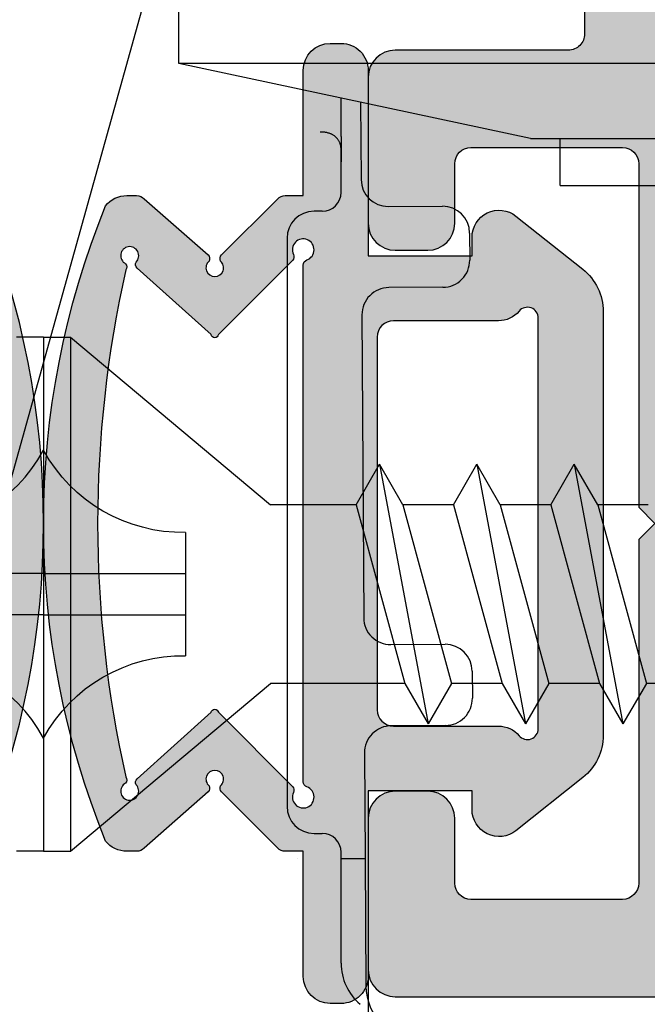
# Model space of a CAD drawing. Units: millimetres. Extents: x -3805 to 9591, y -1770 to 4531.
# Drawn here: x 1817 to 1829, y 658 to 676 of the extents above; entities that cross this region are included whole.
import ezdxf
from ezdxf import colors
from ezdxf.entities.mleader import LeaderData, LeaderLine
from ezdxf.math import Vec2, Vec3

# ---------------------------------------------------------------- set-up
doc = ezdxf.new("R2010")
doc.units = ezdxf.units.MM
doc.header["$LTSCALE"] = 0.838525
doc.layers.get('Defpoints').update_dxf_attribs({"lineweight": 5})
for name, color, linetype in [('100a', 252, 'Continuous'), ('acces', 252, 'Continuous'), ('arcering 254', 254, 'Continuous'), ('arcering rubbers', 253, 'Continuous'), ('gray', 252, 'Continuous')]:
    doc.layers.add(name, color=color, linetype=linetype)
doc.styles.add('profielen', font='micross.ttf')
doc.dimstyles.new('blyweert', dxfattribs={"dimtxt": 3, "dimasz": 2.5, "dimexe": 1.25, "dimexo": 0.625, "dimgap": 1, "dimtad": 1, "dimdec": 8, "dimrnd": 0.5, "dimtxsty": 'profielen', "dimcen": 2.5, "dimclrd": 252, "dimclre": 252, "dimclrt": 252, "dimadec": 0, "dimazin": 0, "dimtfac": 1, "dimtdec": 8, "dimtmove": 0, "dimatfit": 3, "dimfxl": 0, "dimarcsym": 0})

# ---------------------------------------------------------------- blocks, each defined once
blk = doc.blocks.new('P-06-400')
at = {"layer": 'arcering 254'}
h = blk.add_hatch(color=256, dxfattribs=at)
h.dxf.hatch_style = 1
edge = h.paths.add_edge_path()
edge.add_arc((15.39999999999998, 30.10000000000005), 0.3000000000000398, 0, 90)
edge.add_line((15.39999999999998, 30.40000000000009), (14.30000000000018, 30.40000000000009))
edge.add_arc((14.30000000000018, 30.90000000000009), 0.5, 180, 270, ccw=False)
edge.add_line((13.80000000000018, 30.90000000000009), (13.80000000000018, 31.5))
edge.add_arc((14.30000000000018, 31.5), 0.5, 90, 180, ccw=False)
edge.add_line((14.30000000000018, 32), (17.00000000000011, 32))
edge.add_arc((17.00000000000013, 31.49999999999999), 0.5000000000000142, 1.5916157281026244e-12, 90.00000000000159, ccw=False)
edge.add_line((17.50000000000014, 31.5), (17.50000000000014, 28.29999999999978))
edge.add_arc((17.79999999999993, 28.29999999999978), 0.299999999999784, 180, 270)
edge.add_line((17.79999999999993, 28), (18.98074175964115, 28))
edge.add_arc((19.79398209948582, 29.09527201057813), 1.364177637812075, 233.4060842043667, 288.4581941584888)
edge.add_arc((20.65965023795442, 26.90024242749703), 0.9999999999996827, 90.05544025271797, 115.70592551604551, ccw=False)
edge.add_line((20.65868262315735, 27.9002419593574), (23.76333231515136, 27.90324606574515))
edge.add_arc((23.76362259959047, 27.60324620618697), 0.2999999999999694, -50.94455974728771, 90.0554402527157, ccw=False)
edge.add_line((23.95264422190203, 27.3702852088104), (21.06387077384881, 25.02637077767935))
edge.add_arc((20.93785635897445, 25.18167810926369), 0.1999999999999426, 133.0554402524241, 309.0554402527148, ccw=False)
edge.add_line((20.80131521708407, 25.32781679877215), (19.12680122561079, 26.41295673783162))
edge.add_arc((18.82691435585861, 26.40471869495923), 0.3000000000002124, 1.573548093853321, 57.05544025273289)
edge.add_line((18.99006253685766, 26.65647784779549), (18.7111619290346, 26.75000000000003))
edge.add_line((18.7111619290346, 26.75000000000003), (18.59999999999835, 26.75000000000006))
edge.add_arc((18.59999999999834, 26.44999999999985), 0.3000000000002068, 89.99999999999933, 250.5287793654904)
edge.add_line((18.49999999999818, 26.16715728752507), (18.49999999999821, 22.38284271247477))
edge.add_arc((18.59999999999856, 22.10000000000013), 0.3000000000001407, 109.4712206345527, 270.000000000002)
edge.add_line((18.59999999999857, 21.79999999999998), (19.29999999999839, 21.79999999999998))
edge.add_line((19.29999999999839, 21.79999999999998), (20.60000077227213, 22.55055579581901))
edge.add_arc((20.79999999999815, 22.55000000000002), 0.2000000000000003, -1.9895196601282805e-12, 179.8407760215634, ccw=False)
edge.add_line((20.99999999999815, 22.55000000000001), (20.99999999999818, 21.10717967697207))
edge.add_arc((19.49999999999863, 21.10717967697209), 1.499999999999556, 299.999999999999, 359.99999999999903, ccw=False)
edge.add_line((20.24999999999838, 19.80814157129581), (18.5499999999997, 18.8266461136742))
edge.add_arc((19.29999999999981, 17.52760800799735), 1.500000000000224, 119.9999999999999, 180.0000000000001)
edge.add_line((17.79999999999959, 17.52760800799734), (17.79999999999961, 14.47239199200297))
edge.add_arc((19.29999999999981, 14.47239199200298), 1.500000000000199, 180.0000000000003, 240.0000000000006)
edge.add_line((18.54999999999973, 13.17335388632614), (20.24999999999841, 12.19185842870453))
edge.add_arc((19.49999999999861, 10.89282032302826), 1.499999999999566, -5.115907697472721e-13, 59.99999999999949, ccw=False)
edge.add_line((20.99999999999818, 10.89282032302825), (20.99999999999815, 9.449999999999989))
edge.add_arc((20.79999999999817, 9.450000000000006), 0.1999999999999851, 180.1592239783378, 359.9999999999949, ccw=False)
edge.add_line((20.60000077227215, 9.449444204181361), (19.29999999999893, 10.19999999999999))
edge.add_line((19.29999999999893, 10.19999999999999), (18.59999999968059, 10.19999999999999))
edge.add_arc((18.59999999968058, 9.899999999999864), 0.3000000000001251, 89.99999999999865, 250.5287794298538)
edge.add_line((18.49999999999818, 9.617157287412823), (18.49999999999821, 5.83284271247436))
edge.add_arc((18.59999999999805, 5.549999999999848), 0.2999999999998474, 109.4712206344696, 270.0000000000013)
edge.add_line((18.59999999999806, 5.25), (18.71116192903403, 5.25))
edge.add_line((18.71116192903403, 5.25), (18.99034551801296, 5.343705759257517))
edge.add_arc((18.82691435585506, 5.595281305040752), 0.3000000000006914, 303.008984569975, 358.4908767287775)
edge.add_line((19.12681029909109, 5.587380467681072), (20.8001030734784, 6.674402586212295))
edge.add_arc((20.93647980705131, 6.820694713614905), 0.1999999999999994, 51.00898456993042, 227.0089845699438, ccw=False)
edge.add_line((21.06231951081142, 6.976143640782539), (23.95372668875379, 4.635478900589078))
edge.add_arc((23.76496713311361, 4.402305509837623), 0.3000000000000117, -89.99101542996738, 51.008984569928884, ccw=False)
edge.add_line((23.76501417621211, 4.102305513526034), (20.66036306906145, 4.101818672060205))
edge.add_arc((20.66020625869097, 5.101818659764872), 0.9999999999994135, 244.3584993063661, 270.00898457244887, ccw=False)
edge.add_arc((19.7964803105875, 2.902743057486588), 1.367260831423334, 71.62594270844399, 126.6283817984498)
edge.add_line((18.980741759643, 3.999999999887677), (17.79999999999993, 3.999999999887677))
edge.add_arc((17.79999999999952, 3.699999999887901), 0.2999999999997769, 89.99999999992265, 179.9999999999905)
edge.add_line((17.49999999999974, 3.69999999988795), (17.50000000000023, 0.5))
edge.add_arc((17.00000000000023, 0.5), 0.5, -90, 0, ccw=False)
edge.add_line((17.00000000000023, 0), (14.30000000000018, 0))
edge.add_arc((14.30000000000017, 0.5000000000000142), 0.5000000000000142, 180.0000000000016, 270.0000000000016, ccw=False)
edge.add_line((13.80000000000015, 0.5), (13.80000000000018, 1.099999999999909))
edge.add_arc((14.30000000000018, 1.099999999999909), 0.5, 90, 180, ccw=False)
edge.add_line((14.30000000000018, 1.599999999999909), (15.40000000000029, 1.599999999999909))
edge.add_arc((15.3999999999999, 1.900000000000055), 0.3000000000001464, 270.0000000000746, 360.0000000000068)
edge.add_line((15.70000000000005, 1.900000000000091), (15.70000000000005, 4.699999999887723))
edge.add_arc((15.40000000000009, 4.699999999887723), 0.2999999999999545, 0, 90)
edge.add_line((15.40000000000009, 4.999999999887677), (9.050000000000182, 4.999999999887677))
edge.add_line((9.050000000000182, 4.999999999887677), (8.750000000000199, 5.299999999887859))
edge.add_line((8.750000000000199, 5.299999999887859), (8.450000000000045, 4.999999999887677))
edge.add_line((8.450000000000045, 4.999999999887677), (2.100000000000364, 4.999999999887649))
edge.add_arc((2.100000000000332, 4.699999999887954), 0.2999999999996952, 89.99999999999389, 180.0000000000007)
edge.add_line((1.800000000000637, 4.69999999988795), (1.800000000000182, 1.900000000000205))
edge.add_arc((2.100000000000483, 1.90000000000021), 0.3000000000003009, 180.000000000001, 269.9999999999773)
edge.add_line((2.100000000000364, 1.599999999999909), (3.300000000000182, 1.599999999999909))
edge.add_arc((3.300000000000182, 1.099999999999909), 0.5, 0, 90, ccw=False)
edge.add_line((3.800000000000182, 1.099999999999909), (3.800000000000182, 0.5))
edge.add_arc((3.300000000000182, 0.5), 0.5, -90, 0, ccw=False)
edge.add_line((3.300000000000182, 0), (0.5, 0))
edge.add_arc((0.5, 0.5), 0.5, 180, 270, ccw=False)
edge.add_line((0, 0.5), (-2.842170943040401e-14, 31.5))
edge.add_arc((0.4999999999999858, 31.49999999999999), 0.5000000000000142, 89.99999999999841, 179.9999999999984, ccw=False)
edge.add_line((0.5, 32), (3.300000000000182, 32))
edge.add_arc((3.300000000000182, 31.5), 0.5, 0, 90, ccw=False)
edge.add_line((3.800000000000182, 31.5), (3.800000000000182, 30.90000000000009))
edge.add_arc((3.300000000000182, 30.90000000000009), 0.5, -90, 0, ccw=False)
edge.add_line((3.300000000000182, 30.40000000000009), (2.100000000000364, 30.40000000000009))
edge.add_arc((2.100000000000403, 30.09999999999987), 0.300000000000221, 90.00000000000746, 179.9999999999871)
edge.add_line((1.800000000000182, 30.09999999999994), (1.800000000000608, 27.30000000011202))
edge.add_arc((2.100000000000326, 27.30000000011204), 0.2999999999997183, 180.0000000000041, 270.0000000000071)
edge.add_line((2.100000000000364, 27.00000000011232), (8.450000000000045, 27.00000000011232))
edge.add_line((8.450000000000045, 27.00000000011232), (8.750000000000199, 26.70000000011217))
edge.add_line((8.750000000000199, 26.70000000011217), (9.050000000000182, 27.00000000011232))
edge.add_line((9.050000000000182, 27.00000000011232), (15.39999999999984, 27.00000000011232))
edge.add_arc((15.40000000000007, 27.3000000001123), 0.2999999999999758, 269.9999999999552, 359.999999999996)
edge.add_line((15.70000000000005, 27.30000000011228), (15.70000000000002, 30.10000000000005))
edge = h.paths.add_edge_path(flags=16)
edge.add_line((2.300000000000182, 15.19999999999982), (5.232543532607792, 15.19999999999979))
edge.add_arc((5.232543532607939, 14.69999999999979), 0.5000000000000036, 20.28356854195448, 90.00000000001683, ccw=False)
edge.add_arc((8.750000000000204, 15.99999999999997), 3.250000000000018, 200.2835685419518, 319.5243183036175)
edge.add_arc((10.84187424940002, 14.21490556980899), 0.499999999999853, 319.5243183036076, 420.0000000000216)
edge.add_line((11.09187424939978, 14.64791827170117), (10.64983551919656, 14.90312945157575))
edge.add_arc((10.3998355191965, 14.47011674968375), 0.4999999999998383, 59.99999999998108, 137.1604115930696)
edge.add_arc((8.750000000000336, 15.99999999999987), 1.749999999999952, 42.83958840690309, 317.1604115931024, ccw=False)
edge.add_arc((10.39983551919647, 17.52988325031637), 0.5000000000000856, 222.8395884069457, 300.0000000000394)
edge.add_line((10.64983551919681, 17.09687054842425), (11.09187424939952, 17.35208172829923))
edge.add_arc((10.84187424939975, 17.7850944301914), 0.4999999999998456, 299.9999999999797, 400.4756816963952)
edge.add_arc((8.75000000000028, 15.99999999999995), 3.250000000000052, 40.475681696393, 159.7164314580476)
edge.add_arc((5.232543532608027, 17.30000000000014), 0.4999999999999585, 269.9999999999992, 339.7164314580492, ccw=False)
edge.add_line((5.23254353260802, 16.80000000000018), (2.300000000000182, 16.80000000000018))
edge.add_arc((2.300000000000182, 17.30000000000018), 0.5, 180, 270, ccw=False)
edge.add_line((1.800000000000182, 17.30000000000018), (1.800000000000182, 25.20000000011214))
edge.add_line((1.800000000000182, 25.20000000011214), (16, 25.20000000011214))
edge.add_line((16, 25.20000000011214), (15.9999999999998, 23.67979589722535))
edge.add_arc((16.50000000000097, 23.67979589722453), 0.5000000000011688, 179.9999999999068, 258.4630409670526)
edge.add_arc((16.30000000000125, 22.70000000011111), 0.4999999999989251, 1.185185283247847e-10, 78.46304096735201, ccw=False)
edge.add_line((16.80000000000018, 22.70000000011214), (16.79999999999893, 19.69999999999993))
edge.add_arc((19.29999999999982, 17.54593407714679), 3.300000000000242, 139.2509456225483, 179.9999999999993)
edge.add_line((15.99999999999957, 17.54593407714682), (15.9999999999996, 14.45406592285323))
edge.add_arc((19.29999999999996, 14.45406592285325), 3.30000000000036, 180.0000000000004, 220.7490543774502)
edge.add_line((16.79999999999893, 12.3000000000001), (16.80000000000018, 9.299999999888058))
edge.add_arc((16.30000000000008, 9.299999999888088), 0.5000000000001066, 281.5369590328115, 359.99999999999653, ccw=False)
edge.add_arc((16.50000000000034, 8.320204102774415), 0.5000000000003405, 101.5369590328401, 180.0000000000053)
edge.add_line((16, 8.320204102774369), (16, 6.799999999887859))
edge.add_line((16, 6.799999999887859), (1.800000000000182, 6.799999999887859))
edge.add_line((1.800000000000182, 6.799999999887859), (1.800000000000182, 14.69999999999982))
edge.add_arc((2.300000000000182, 14.69999999999982), 0.5, 90, 180, ccw=False)
edge = h.paths.add_edge_path()
edge.add_line((60.949999999998, 4.999999999887507), (54.59999999999806, 4.999999999887564))
edge.add_arc((54.59999999999806, 4.699999999887869), 0.2999999999996952, 90, 180.0000000000061)
edge.add_line((54.29999999999836, 4.699999999887837), (54.29999999999833, 1.899999999998357))
edge.add_arc((54.59999999999824, 1.899999999998332), 0.2999999999999048, 179.9999999999952, 269.9999999999607)
edge.add_line((54.59999999999803, 1.599999999998431), (55.69999999999817, 1.599999999996584))
edge.add_arc((55.69999999999771, 1.09999999999658), 0.5000000000000036, 3.979039320256561e-13, 89.99999999994787, ccw=False)
edge.add_line((56.19999999999771, 1.099999999996584), (56.19999999999771, 0.4999999999998863))
edge.add_arc((55.6999999999977, 0.4999999999998721), 0.5000000000000142, -89.99999999999841, 1.5916157281026244e-12, ccw=False)
edge.add_line((55.69999999999771, -1.4210854715202e-13), (52.99999999999815, -1.13686837721616e-13))
edge.add_arc((52.99999999999817, 0.4999999999999005), 0.5000000000000142, 179.9999999999984, 269.99999999999835, ccw=False)
edge.add_line((52.49999999999815, 0.4999999999999147), (52.49999999999818, 3.500000000316504))
edge.add_arc((51.99999999999818, 3.500000000316504), 0.5, 0, 90)
edge.add_line((51.99999999999818, 4.000000000316504), (48.0192582403547, 3.999999999999943))
edge.add_arc((47.20240634423504, 2.90185827473878), 1.368635184756641, 53.35631281450641, 108.3366261294315)
edge.add_arc((46.33954702144452, 5.102736181415656), 1.000000000000338, 269.9623420656809, 295.61282734859935, ccw=False)
edge.add_line((46.33888976654848, 4.102736397407341), (43.23423929187561, 4.104776941803578))
edge.add_arc((43.23443646807676, 4.404776877006131), 0.2999999999999832, 128.9623421168029, 269.96234211680144, ccw=False)
edge.add_line((43.04579362622857, 4.638044702090156), (45.9383718129065, 6.977262162248195))
edge.add_arc((46.06413370747183, 6.821750278858936), 0.1999999999998433, -47.03765790733479, 128.9623421167923, ccw=False)
edge.add_line((46.20043721293169, 6.675389920840473), (47.87318578431575, 5.587530550151996))
edge.add_arc((48.17308564392948, 5.595281305218251), 0.3000000000007212, 181.4804499068121, 236.9623420656177)
edge.add_line((48.00952860261452, 5.343787579179747), (48.28883807070133, 5.249999999999943))
edge.add_line((48.28883807070133, 5.249999999999943), (48.39999999974572, 5.249999999974563))
edge.add_arc((48.39999999974574, 5.549999999974406), 0.2999999999998435, 269.9999999999959, 430.5287793144014)
edge.add_line((48.49999999999798, 5.832842712359678), (48.49999999999804, 9.617157287525373))
edge.add_arc((48.39999999999804, 9.899999999999977), 0.2999999999999842, 289.4712206344906, 450)
edge.add_line((48.39999999999804, 10.19999999999996), (47.69999999999803, 10.19999999999996))
edge.add_line((47.69999999999803, 10.19999999999996), (46.39999922772404, 9.449444204180907))
edge.add_arc((46.19999999999801, 9.44999999999999), 0.199999999999997, 180.0000000000005, 359.84077602153644, ccw=False)
edge.add_line((45.99999999999801, 9.449999999999989), (45.99999999999807, 11.39999999999978))
edge.add_arc((46.99999999999807, 11.39999999999978), 1, 90, 180, ccw=False)
edge.add_line((46.99999999999807, 12.39999999999978), (48.29999999999788, 12.39999999999975))
edge.add_line((48.29999999999788, 12.39999999999975), (48.29999999999802, 19.59999999999994))
edge.add_line((48.29999999999802, 19.59999999999994), (46.99999999999812, 19.59999999999997))
edge.add_arc((46.99999999999814, 20.59999999999995), 0.9999999999999858, 179.9999999999992, 269.9999999999992, ccw=False)
edge.add_line((45.99999999999815, 20.59999999999997), (45.99999999999818, 22.54999999999995))
edge.add_arc((46.19999999999818, 22.54999999999995), 0.2000000000000028, 0.1592239784711751, 180, ccw=False)
edge.add_line((46.39999922772421, 22.55055579581906), (47.69999999999817, 21.79999999999995))
edge.add_line((47.69999999999817, 21.79999999999995), (48.39999999999822, 21.79999999999995))
edge.add_arc((48.39999999999821, 22.0999999999999), 0.2999999999999474, 270.0000000000013, 430.528779365517)
edge.add_line((48.49999999999815, 22.38284271247448), (48.50000000003322, 26.16715728753837))
edge.add_arc((48.3999999999982, 26.45000000000062), 0.3000000000000078, 289.471220641585, 450.0000000003772)
edge.add_line((48.39999999999623, 26.75000000000063), (48.28883807096634, 26.7500000000006))
edge.add_line((48.28883807096634, 26.7500000000006), (48.00990917944077, 26.65645951677408))
edge.add_arc((48.17308564414169, 26.40471869495949), 0.3000000000002922, 122.9509968349483, 178.4328889937928)
edge.add_line((47.87319785075132, 26.41292304597786), (46.19880578355139, 25.3275949848412))
edge.add_arc((46.06228106096621, 25.18144095608044), 0.1999999999999042, -129.0490031650296, 46.9509968349833, ccw=False)
edge.add_line((45.93628409541336, 25.02611946796165), (43.04724733061565, 27.36970933529949))
edge.add_arc((43.2362427789451, 27.60269156747795), 0.3000000000001777, 89.9509968349775, 230.9509968349796, ccw=False)
edge.add_line((43.23649935888588, 27.90269145775599), (46.3411493687922, 27.90003615373243))
edge.add_arc((46.3402941023228, 26.90003651947323), 0.9999999999996378, 64.30051157161722, 89.95099683497011, ccw=False)
edge.add_arc((47.22236005747596, 28.99158126140503), 1.272116390839609, 249.3599914222095, 308.7875875197903)
edge.add_line((48.01925824035322, 27.99999999999994), (51.99999999999815, 28.00000000011224))
edge.add_arc((51.99999999999842, 28.50000000011226), 0.5000000000000178, 269.9999999999699, 359.999999999998)
edge.add_line((52.49999999999844, 28.50000000011224), (52.49999999999844, 31.49999999999991))
edge.add_arc((52.99999999999842, 31.4999999999999), 0.4999999999999858, 89.99999999999841, 179.9999999999984, ccw=False)
edge.add_line((52.99999999999844, 31.99999999999989), (55.69999999999823, 31.99999999999989))
edge.add_arc((55.69999999999823, 31.49999999999989), 0.5, 0, 90, ccw=False)
edge.add_line((56.19999999999823, 31.49999999999989), (56.19999999999823, 30.90000000000316))
edge.add_arc((55.69999999999823, 30.90000000000316), 0.5, -90, 0, ccw=False)
edge.add_line((55.69999999999823, 30.40000000000316), (54.59999999999812, 30.40000000000316))
edge.add_arc((54.59999999999812, 30.10000000000323), 0.2999999999999261, 90, 180)
edge.add_line((54.29999999999819, 30.10000000000323), (54.29999999999816, 27.30000000000288))
edge.add_arc((54.59999999999788, 27.30000000000287), 0.2999999999997129, 179.9999999999973, 269.9999999999972)
edge.add_line((54.59999999999786, 27.00000000000315), (60.94999999999862, 27.00000000000313))
edge.add_line((60.94999999999862, 27.00000000000313), (61.24999999999818, 26.70000000000312))
edge.add_line((61.24999999999818, 26.70000000000312), (61.54999999999816, 27.00000000000313))
edge.add_line((61.54999999999816, 27.00000000000313), (67.89999999999799, 27.00000000009189))
edge.add_arc((67.89999999999849, 27.30000000009155), 0.2999999999996632, 269.999999999905, 360.0000000000014)
edge.add_line((68.19999999999814, 27.30000000009156), (68.19999999999817, 30.10000000000332))
edge.add_arc((67.89999999999847, 30.10000000000335), 0.2999999999996987, 359.9999999999946, 449.9999999999947)
edge.add_line((67.8999999999985, 30.40000000000305), (66.69999999999902, 30.40000000002124))
edge.add_arc((66.6999999999982, 30.90000000002124), 0.5000000000000036, 180.0000000000004, 270.0000000000945, ccw=False)
edge.add_line((66.1999999999982, 30.90000000002124), (66.1999999999982, 31.49999999999977))
edge.add_arc((66.6999999999982, 31.49999999999977), 0.5, 90, 180, ccw=False)
edge.add_line((66.6999999999982, 31.99999999999977), (69.49999999999821, 31.99999999999972))
edge.add_arc((69.49999999999821, 31.49999999999972), 0.5, 0, 90, ccw=False)
edge.add_line((69.99999999999821, 31.49999999999972), (69.9999999999979, 0.4999999999997442))
edge.add_arc((69.49999999999788, 0.49999999999973), 0.5000000000000142, -89.99999999999841, 1.5916157281026244e-12, ccw=False)
edge.add_line((69.4999999999979, -2.842170943040401e-13), (66.69999999999774, -2.273736754432321e-13))
edge.add_arc((66.69999999999773, 0.4999999999997868), 0.5000000000000142, 180.0000000000016, 270.0000000000016, ccw=False)
edge.add_line((66.19999999999771, 0.4999999999997726), (66.19999999999774, 1.099999999998289))
edge.add_arc((66.69999999999776, 1.099999999998303), 0.5000000000000142, 90.00000000000159, 180.0000000000016, ccw=False)
edge.add_line((66.69999999999774, 1.599999999998317), (67.89999999999799, 1.599999999998289))
edge.add_arc((67.89999999999776, 1.899999999998244), 0.2999999999999545, 270.0000000000434, 360.0000000000434)
edge.add_line((68.19999999999771, 1.899999999998471), (68.19999999999777, 4.699999999887751))
edge.add_arc((67.89999999999809, 4.699999999887741), 0.2999999999996845, 2.035554996138791e-12, 90.00000000000813)
edge.add_line((67.89999999999804, 4.999999999887422), (61.54999999999791, 4.999999999887507))
edge.add_line((61.54999999999791, 4.999999999887507), (61.24999999999793, 5.29999999988766))
edge.add_line((61.24999999999793, 5.29999999988766), (60.949999999998, 4.999999999887507))
edge = h.paths.add_edge_path(flags=16)
edge.add_line((67.69999999999831, 16.79999999999993), (64.76745646739016, 16.79999999999995))
edge.add_arc((64.76745646739016, 17.29999999999992), 0.499999999999968, 200.2835685419516, 270, ccw=False)
edge.add_arc((61.2499999999979, 15.99999999999985), 3.250000000000014, 20.28356854195035, 139.5243183036061)
edge.add_arc((59.15812575059854, 17.78509443019089), 0.5000000000001608, 139.5243183035716, 239.9999999999777)
edge.add_line((58.90812575059829, 17.35208172829863), (59.35016448080151, 17.09687054842408))
edge.add_arc((59.60016448080172, 17.52988325031606), 0.4999999999999045, 239.9999999999655, 317.1604115930557)
edge.add_arc((61.24999999999783, 15.99999999999982), 1.749999999999946, -137.16041159310203, 137.160411593102, ccw=False)
edge.add_arc((59.60016448080165, 14.47011674968354), 0.4999999999999731, 42.83958840694019, 120.0000000000307)
edge.add_line((59.35016448080142, 14.90312945157561), (58.90812575059829, 14.64791827170149))
edge.add_arc((59.15812575059822, 14.21490556980904), 0.5000000000001644, 119.9999999999806, 220.4756816963786)
edge.add_arc((61.24999999999778, 15.9999999999999), 3.250000000000052, 220.4756816963815, 339.7164314580463)
edge.add_arc((64.76745646739008, 14.69999999999953), 0.5000000000000542, 89.99999999999022, 159.7164314580407, ccw=False)
edge.add_line((64.76745646739016, 15.19999999999959), (67.69999999999831, 15.19999999999956))
edge.add_arc((67.69999999999833, 14.69999999999955), 0.5000000000000142, 1.5916157281026244e-12, 90.00000000000159, ccw=False)
edge.add_line((68.19999999999834, 14.69999999999956), (68.19999999999823, 6.799999999887604))
edge.add_line((68.19999999999823, 6.799999999887604), (54.49939015312231, 6.799999999996771))
edge.add_arc((54.49939015323756, 4.700000000074564), 2.099999999922208, 90.00000000314445, 142.0201275596471)
edge.add_arc((52.45000000011348, 6.29999999994366), 0.4999999999437625, 269.99999998679004, 322.0201275432918, ccw=False)
edge.add_line((52.4499999999982, 5.799999999999898), (50.79999999999816, 5.799999999887802))
edge.add_arc((50.79999999999816, 6.299999999887802), 0.5, 180, 270, ccw=False)
edge.add_line((50.29999999999816, 6.299999999887802), (50.29999999999833, 25.70000000011208))
edge.add_arc((50.79999999999833, 25.70000000011206), 0.5, 89.99999999999682, 179.9999999999967, ccw=False)
edge.add_line((50.79999999999836, 26.20000000011206), (52.44999999999837, 26.19999999999951))
edge.add_arc((52.44999999999841, 25.69999999999986), 0.4999999999996447, 37.97987244472239, 90.00000000000489, ccw=False)
edge.add_arc((54.49939015317684, 27.29999999998167), 2.099999999978528, 217.9798724447182, 269.9999999999978)
edge.add_line((54.49939015317676, 25.20000000000314), (68.19999999999843, 25.20000000011191))
edge.add_line((68.19999999999843, 25.20000000011191), (68.19999999999837, 17.29999999999993))
edge.add_arc((67.69999999999834, 17.29999999999995), 0.5000000000000284, 269.99999999999676, 359.99999999999676, ccw=False)
blk.add_lwpolyline([(18.980741759643, 3.999999999887677), (17.79999999999993, 3.999999999887677, 0.4142135623734419), (17.49999999999974, 3.69999999988795), (17.50000000000023, 0.5, -0.414213562373095), (17.00000000000023, 0), (14.30000000000018, 0, -0.414213562373095), (13.80000000000015, 0.5), (13.80000000000018, 1.099999999999909, -0.414213562373095), (14.30000000000018, 1.599999999999909), (15.40000000000029, 1.599999999999909, 0.4142135623727483), (15.70000000000005, 1.900000000000091), (15.70000000000005, 4.699999999887723, 0.414213562373095), (15.40000000000009, 4.999999999887677), (9.050000000000182, 4.999999999887677), (8.750000000000199, 5.299999999887859), (8.450000000000045, 4.999999999887677), (2.100000000000364, 4.999999999887649, 0.4142135623731297), (1.800000000000637, 4.69999999988795), (1.800000000000182, 1.900000000000205, 0.4142135623729735), (2.100000000000364, 1.599999999999909), (3.300000000000182, 1.599999999999909, -0.414213562373095), (3.800000000000182, 1.099999999999909), (3.800000000000182, 0.5, -0.414213562373095), (3.300000000000182, 0), (0.5, 0, -0.414213562373095), (0, 0.5), (-2.842170943040401e-14, 31.5, -0.414213562373095)], format="xyb")
blk = doc.blocks.new('*D483')
at = {"color": 252, "lineweight": -2}
for p, q in [((1823.815280108241, 658.9549451037132), (1823.815280108241, 639.4089038296682)), ((1855.815164686829, 658.8374163281256), (1855.815164686829, 639.4089038296682)), ((1826.315280108241, 640.6589038296682), (1853.315164686829, 640.6589038296682))]:
    blk.add_line(p, q, dxfattribs=at)
at = {"color": 252}
for points in [[(1826.315280108241, 641.0755704963349), (1826.315280108241, 640.2422371630016), (1823.815280108241, 640.6589038296682)], [(1853.315164686829, 641.0755704963349), (1853.315164686829, 640.2422371630016), (1855.815164686829, 640.6589038296682)]]:
    blk.add_solid(points, dxfattribs=at)
at = {"layer": 'Defpoints', "color": 0}
for p in [(1823.815280108241, 659.5799451037132), (1855.815164686829, 659.4624163281256), (1855.815164686829, 640.6589038296682)]:
    blk.add_point(p, dxfattribs=at)
at = {"color": 252, "insert": (1839.815222397535, 643.2100634476765), "char_height": 3, "attachment_point": 5, "style": 'profielen'}
blk.add_mtext('32', dxfattribs=at)
blk = doc.blocks.new('wiel')
for p, q in [((2.500000000000909, 24.22903175849851), (2.500000000000909, 25.77954201571598)), ((28.50000000000637, 24.22903175849981), (2.500000000000909, 24.22903175849845)), ((9.000000000002274, 22.84741410764312), (2.500000000000909, 24.22903175849851)), ((5.500000000001364, 22.88220340344023), (5.500000000001364, 23.59136207350136)), ((5.860549695055852, 23.51472487000407), (5.869033567732458, 22.08522005733934)), ((9.000000000002274, 22.84741410764312), (22.000000000005, 22.84741410764374)), ((9.550000000002001, 21.97903175849791), (9.550000000002001, 22.84741410764562)), ((5.500000000001364, 21.84994669331397), (5.500000000001364, 22.41161651580268)), ((9.550000000002456, 21.97903175849791), (21.45000000000482, 21.97903175849856)), ((5.150053306696464, 21.50000000000907), (4.999923847579339, 21.50000000000907)), ((6.371992126764781, 21.58819622702904), (7.371974516107912, 21.59413095575115)), ((4.500000000000909, 21.00007615243069), (4.500000000000909, 10.49992384758278)), ((7.874933075139779, 21.09710712544086), (7.877900439500991, 20.59711593076952)), ((7.380876609190636, 20.09415737173708), (6.380894219848415, 20.08822264301503)), ((5.88387038953806, 19.58526408398268), (5.917104870381536, 13.9853627036637)), ((6.420063429414313, 13.48833887335331), (7.420045818756989, 13.49427360207545)), ((7.923004377789312, 12.99724977176521), (7.925971742150068, 12.49725857709385)), ((7.428947911840169, 11.99430001806141), (6.428965522497492, 11.98836528933936)), ((5.931941692187138, 11.48540673030695), (5.943514413194862, 9.53544107108874)), ((4.999923847579339, 10.00000000000435), (5.150053306696464, 10.00000000000438)), ((5.500000000001364, 7.599271930003965), (5.500000000001364, 9.650053306699533)), ((4.691671330998815, 9.528011591155263), (4.691970006158044, 9.52801336374253)), ((5.500000000003183, 9.532808887007633), (5.943514413194862, 9.535441071088798)), ((5.943514413193498, 9.535441071087433), (5.957511895639072, 7.176911036083141))]:
    blk.add_line(p, q)
for centre, radius, start, end in [((6.369024762404024, 22.08818742170038), 0.5000000000001228, 180.3400369044174, 270.3400369044173), ((7.374941880468668, 21.09413976107979), 0.5000000000001252, 0.3400369044239243, 90.34003690441735), ((7.37790924482988, 20.59414856640842), 0.5000000000001228, 270.3400369044173, 0.340036904430438), ((6.383861584209171, 19.58823144834372), 0.500000000000123, 90.34003690441735, 180.3400369044239), ((6.417096065053101, 13.98833006802465), 0.5000000000001229, 180.3400369044141, 270.3400369044173), ((7.423013183117746, 12.99428240740414), 0.5000000000001229, 0.340036904430438, 90.34003690441735), ((7.425980547478957, 12.49429121273278), 0.500000000000123, 270.3400369044173, 0.3400369044206675), ((6.431932886858249, 11.48837409466799), 0.5000000000001251, 90.34003690441735, 180.3400369044239), ((6.499832322119801, 7.599264849679628), 0.9998323221435987, 179.999594259851, 229.459205780934), ((6.957494284984477, 7.182845764348173), 1.000000000000274, 180.3400368782349, 225.9130329065353)]:
    blk.add_arc(centre, radius, start, end)
for centre, major_axis, ratio, start_param, end_param in [((5.149946685186023, 21.85005331482458), (0.2475627662093363, -0.2475627662095113), 0.9996954598819366, 5.497939437029775, 7.068431177329494), ((5.000076164023085, 20.99992383598689), (-0.3536610945847621, 0.3536610945850155), 0.9996954598819412, 5.497939437029864, 7.068431177329608), ((5.000076164023085, 10.50007616402652), (-0.3536610945849123, -0.3536610945849046), 0.9996954598818352, 5.497939437030023, 7.068431177329874), ((5.149946685186023, 9.649946685188837), (-0.2475627662093358, -0.2475627662095368), 0.9996954598818341, 2.356346783439783, 3.926838523739603)]:
    blk.add_ellipse(centre, major_axis=major_axis, ratio=ratio, start_param=start_param, end_param=end_param)
blk.add_rational_spline([(5.49838269383099, 22.64843600053442), (5.498471870025242, 22.85353213283954), (5.337638236793737, 22.98257797399603), (5.110061318263433, 22.96000801157663)], [1, 0.804809640382788, 0.804809640382788, 1], degree=3)
for points, knots in [([(5.500000000001364, 22.88217109156975), (5.500000000001364, 22.87050743883296), (5.500007221742635, 22.85884685916375), (5.50011412121421, 22.77529099818008), (5.500468052795895, 22.7278694791093), (5.500765688645515, 22.68253943065756), (5.500815605603748, 22.67451874181003), (5.500863252904765, 22.66352692401657), (5.500875093765444, 22.66008559889372), (5.500886232558969, 22.65483932900312), (5.500888813111033, 22.6530922769071), (5.500891286099886, 22.64989770762813), (5.500891577133189, 22.64846621267264), (5.500890413486104, 22.64533643000655), (5.500888642995506, 22.64365305332802), (5.500880446406882, 22.63880422024624), (5.500871390622251, 22.63569019566677), (5.500831649043903, 22.62524796637507), (5.500786664514635, 22.61756900369019), (5.500543791938071, 22.57944579064659), (5.500233520835991, 22.53912224661937), (5.500027020858852, 22.45725806192021), (5.500000000319687, 22.43446454592672), (5.500000000001364, 22.41161651580265)], [0, 0, 0, 0, 0.003499095821034833, 0.003499095821034833, 0.0251330195980347, 0.0251330195980347, 0.03058189811934885, 0.03058189811934885, 0.0330350131808433, 0.0330350131808433, 0.03426078034150856, 0.03426078034150856, 0.03526069824224593, 0.03526069824224593, 0.03643966903539804, 0.03643966903539804, 0.03865166105186255, 0.03865166105186255, 0.04388980854435671, 0.04388980854435671, 0.06287745351460401, 0.06287745351460401, 0.07013196146779363, 0.07013196146779363, 0.07013196146779363, 0.07013196146779363]), ([(5.500000000001364, 22.41161651580265), (5.500000000001364, 22.45555788092062), (5.499891870633292, 22.49950347942547), (5.499637066048308, 22.54052049133219), (5.499382261463325, 22.58153750323885), (5.498960961534976, 22.62008449513078), (5.49838269383099, 22.64843600053442)], [0, 0, 0, 0, 0.000130824374719492, 0.000130824374719492, 0.000130824374719492, 0.000261648749438984, 0.000261648749438984, 0.000261648749438984, 0.000261648749438984])]:
    blk.add_open_spline(points, degree=3, knots=knots)
blk = doc.blocks.new('*D414')
at = {"color": 252, "lineweight": -2}
for p, q in [((1811.815164686885, 657.5549451037131), (1811.815164686885, 639.4089038296682)), ((1823.815164686885, 657.5549451037131), (1823.815164686885, 639.4089038296682)), ((1814.315164686885, 640.6589038296682), (1821.315164686885, 640.6589038296682))]:
    blk.add_line(p, q, dxfattribs=at)
at = {"color": 252}
for points in [[(1814.315164686885, 641.0755704963349), (1814.315164686885, 640.2422371630016), (1811.815164686885, 640.6589038296682)], [(1821.315164686885, 641.0755704963349), (1821.315164686885, 640.2422371630016), (1823.815164686885, 640.6589038296682)]]:
    blk.add_solid(points, dxfattribs=at)
at = {"layer": 'Defpoints', "color": 0}
for p in [(1811.815164686885, 658.1799451037131), (1823.815164686885, 658.1799451037131), (1823.815164686885, 640.6589038296682)]:
    blk.add_point(p, dxfattribs=at)
at = {"color": 252, "insert": (1817.815164686885, 643.1844836386723), "char_height": 3, "attachment_point": 5, "style": 'profielen'}
blk.add_mtext('12', dxfattribs=at)
blk = doc.blocks.new('A-GS-150_geklemd')
at = {"layer": 'arcering rubbers'}
h = blk.add_hatch(color=256, dxfattribs=at)
h.dxf.hatch_style = 1
edge = h.paths.add_edge_path()
edge.add_arc((-4.843645640725554, 8.374766326358184), 0.5000000000002558, 2.927436071331613e-11, 90.00000000017911, ccw=False)
edge.add_line((-4.343645640725298, 8.37476632635844), (-4.343645640725298, 5.560291224810499))
edge.add_line((-4.343645640725298, 5.560291224810499), (-4.343645640727117, 4.945557901373832))
edge.add_line((-4.343645640727117, 4.945557901373832), (-2.424075027483922, 4.945557901373832))
edge.add_line((-2.424075027483922, 4.945557901373832), (-2.424075027483922, 5.288940833368542))
edge.add_arc((-1.92407502748449, 5.288940833368709), 0.4999999999994325, 51.51230761590972, 180.0000000000191, ccw=False)
edge.add_line((-1.612901771757606, 5.680311763459031), (-0.3776534885455469, 4.698184067287912))
edge.add_arc((-1.000000000000719, 3.915442207106015), 1.000000000000719, 1.0487610779819079e-10, 51.51230761589147, ccw=False)
edge.add_line((4.795033766181069e-16, 3.915442207107844), (0, 0))
edge.add_line((0, 0), (-4.795033766176614e-16, -3.915442207104206))
edge.add_arc((-1.000000000001655, -3.915442207102835), 1.000000000001655, 308.4876923841343, 359.99999999992144, ccw=False)
edge.add_line((-0.3776534885455481, -4.698184067285183), (-1.612901771757607, -5.680311763455393))
edge.add_arc((-1.924075027484491, -5.288940833365071), 0.4999999999994322, 179.9999999999808, 308.4876923840902, ccw=False)
edge.add_line((-2.424075027483923, -5.288940833364904), (-2.424075027483923, -4.945557901370194))
edge.add_line((-2.424075027483923, -4.945557901370194), (-4.343645640727119, -4.945557901370193))
edge.add_line((-4.343645640727119, -4.945557901370193), (-4.3436456407253, -5.560291224810498))
edge.add_line((-4.3436456407253, -5.560291224810498), (-4.3436456407253, -8.37476632635844))
edge.add_arc((-4.843645640725556, -8.374766326358184), 0.5000000000002558, 269.9999999998209, 359.99999999997067, ccw=False)
edge.add_line((-4.843645640727119, -8.87476632635844), (-5.043645640724209, -8.87476632635844))
edge.add_arc((-5.043645640724209, -8.37476632635844), 0.5, 180, 270, ccw=False)
edge.add_line((-5.543645640724209, -8.37476632635844), (-5.543645640726028, -6.060291224765023))
edge.add_line((-5.543645640726028, -6.060291224765023), (-5.875016490435883, -6.060291224741376))
edge.add_arc((-5.875016490423532, -5.860291224738668), 0.2000000000027082, 225.0000000004784, 269.99999999646144, ccw=False)
edge.add_line((-6.016437846661575, -6.001712580979073), (-7.053881194934548, -4.964269232705191))
edge.add_arc((-6.983170516815441, -4.893558554586684), 0.1000000000002152, 154.4712206342584, 224.9999999997571, ccw=False)
edge.add_arc((-7.178881194934366, -4.726801375856098), 0.1625321431516337, 310.46181176069, 589.53818823931)
edge.add_arc((-7.374591873053263, -4.893558554586688), 0.1000000000001924, -44.99999999976649, 25.528779365750722, ccw=False)
edge.add_line((-7.303881194934184, -4.964269232705191), (-8.483294274674881, -6.001712580722596))
edge.add_arc((-8.624715630912577, -5.860291224483029), 0.2000000000018699, 269.9999999911932, 314.9999999996211, ccw=False)
edge.add_line((-8.624715630943319, -6.060291224484899), (-8.806086480866908, -6.060291224435786))
edge.add_arc((-8.806086480830706, -5.560291224435385), 0.5000000000004006, 218.4231735532516, 269.99999999585157, ccw=False)
edge.add_arc((5.27019345018509, 2.155269264651702e-11), 15.6138390909103, 157.9129960360115, 202.0870039640151, ccw=False)
edge.add_arc((-8.806086480832667, 5.560291224470178), 0.5000000000019891, 90.00000000361109, 141.5768264466604, ccw=False)
edge.add_line((-8.80608648086418, 6.060291224472167), (-8.624715630934224, 6.060291224492176))
edge.add_arc((-8.624715630919326, 5.860291224489383), 0.2000000000027935, 45.00000000048868, 90.00000000426797, ccw=False)
edge.add_line((-8.483294274681247, 6.001712580729873), (-7.303881194934182, 4.964269232743391))
edge.add_arc((-7.374591873052618, 4.893558554625344), 0.09999999999941636, -25.52877936567438, 44.99999999984283, ccw=False)
edge.add_arc((-7.178881194934364, 4.726801375895211), 0.1625321431516317, 130.4618117606906, 409.5381882393094)
edge.add_arc((-6.983170516816084, 4.893558554625339), 0.09999999999943829, 135.0000000001662, 205.5287793656655, ccw=False)
edge.add_line((-7.053881194934546, 4.964269232743391), (-6.016437846661574, 6.001712581017274))
edge.add_arc((-5.875016490466919, 5.860291224757411), 0.1999999999857859, 89.99999999058741, 134.9999999867907, ccw=False)
edge.add_line((-5.875016490434063, 6.060291224743197), (-5.543645640726026, 6.060291224765025))
edge.add_line((-5.543645640726026, 6.060291224765025), (-5.543645640724207, 8.37476632635844))
edge.add_arc((-5.043645640724207, 8.37476632635844), 0.5, 90, 180, ccw=False)
edge.add_line((-5.043645640724207, 8.87476632635844), (-4.843645640727117, 8.87476632635844))
edge = h.paths.add_edge_path(flags=16)
edge.add_line((-7.245302551170971, 3.491477026608664), (-8.614116749161985, 4.718321492835458))
edge.add_arc((-8.543406071041808, 4.789032170953773), 0.1000000000008357, 154.4712206337282, 224.9999999992454, ccw=False)
edge.add_arc((-8.751429780595812, 4.950222339964522), 0.1667928742670685, 314.9254507163003, 603.3765714284921)
edge.add_arc((-8.907202300213681, 4.742510756902724), 0.09999999999890523, -33.701723189807524, 35.876197324499174, ccw=False)
edge.add_arc((12.054187192321, 3.857120066015028e-11), 21.39783283304699, 167.3472295018616, 192.6527704983052)
edge.add_arc((-8.907202300199982, -4.742510756889224), 0.1000000000004522, -35.87619732311259, 33.70172319119507, ccw=False)
edge.add_arc((-8.751429780578663, -4.950222339948612), 0.1667928742662037, 116.6234285719557, 405.0745492842224)
edge.add_arc((-8.543406071027169, -4.789032170938953), 0.09999999999942379, 135.0000000001605, 205.5287793656717, ccw=False)
edge.add_line((-8.614116749145614, -4.718321492820905), (-7.245302551170971, -3.491477026569554))
edge.add_arc((-7.178881194933456, -3.499844743849899), 0.06694636104311166, 7.1802573214934, 172.8197426785066, ccw=False)
edge.add_line((-7.112459838695941, -3.491477026569554), (-5.743645640721298, -4.860291224544198))
edge.add_arc((-5.814356318839734, -4.931001902662246), 0.09999999999941636, -25.52877936567438, 44.99999999984283, ccw=False)
edge.add_arc((-5.543645640721544, -5.060291224544018), 0.200000000000349, 154.4712206344054, 430.5287793641619)
edge.add_arc((-5.443645640714244, -4.777448512070688), 0.1000000000008695, 179.9999999985033, 250.528779364015, ccw=False)
edge.add_line((-5.543645640715114, -4.777448512068076), (-5.543645640505928, 4.777448512289994))
edge.add_arc((-5.443645640505355, 4.77744851228757), 0.1000000000005725, 109.4712206331013, 179.9999999986113, ccw=False)
edge.add_arc((-5.543645640499641, 5.060291224766133), 0.2000000000012405, 289.4712206332652, 565.5287793655349)
edge.add_arc((-5.814356318619199, 4.931001902884811), 0.09999999999956467, -45.000000000281375, 25.528779365223215, ccw=False)
edge.add_line((-5.743645640501199, 4.860291224766116), (-7.112459838695941, 3.491477026608664))
edge.add_arc((-7.178881194933456, 3.499844743889008), 0.06694636104311161, 187.180257321493, 352.81974267850694, ccw=False)
edge = h.paths.add_edge_path(flags=16)
edge.add_arc((-1.400000000000184, -3.795557901370061), 0.2000000000012754, 220.0052008847198, 359.9999999998578)
edge.add_line((-1.199999999998909, -3.795557901370557), (-1.199999999998909, -7.90137164585758e-06))
edge.add_line((-1.199999999998909, -7.901371645710623e-06), (-1.199999999998908, 3.795542098629085))
edge.add_arc((-1.400000000000183, 3.795542098628588), 0.2000000000012752, 1.422344053541416e-10, 139.9947991152802)
edge.add_arc((-1.936190264740786, 4.245542098628547), 0.5000000000005539, 270.0000000001237, 319.9947991152656, ccw=False)
edge.add_line((-1.936190264739707, 3.745542098627994), (-3.877266328854602, 3.745542098627994))
edge.add_arc((-3.877266328855059, 3.445542098628268), 0.2999999999997258, 89.99999999991272, 179.9999999999134)
edge.add_line((-4.177266328854785, 3.445542098628721), (-4.177266328854785, -7.90137164541349e-06))
edge.add_line((-4.177266328854785, -7.901371645346013e-06), (-4.177266328854785, -3.445557901370193))
edge.add_arc((-3.877266328855059, -3.445557901369741), 0.2999999999997254, 180.0000000000864, 270.0000000000871)
edge.add_line((-3.877266328854603, -3.745557901369466), (-1.936190264739708, -3.745557901369466))
edge.add_arc((-1.936190264740788, -4.24555790137002), 0.5000000000005547, 40.00520088473428, 89.99999999987631, ccw=False)
for points in [[(-4.843645640727117, 8.87476632635844, -0.4142135623738609), (-4.343645640725298, 8.37476632635844), (-4.343645640725298, 5.560291224810499), (-4.343645640727117, 4.945557901373832), (-2.424075027483922, 4.945557901373832), (-2.424075027483922, 5.288940833368542, -0.6278321421365594), (-1.612901771757606, 5.680311763459031), (-0.377653488545547, 4.698184067287912, -0.2286279083875236), (4.795033766181069e-16, 3.915442207107844), (0, 0), (-4.795033766176614e-16, -3.915442207104206, -0.2286279083875255), (-0.3776534885455481, -4.698184067285183), (-1.612901771757607, -5.680311763455393, -0.6278321421365596), (-2.424075027483923, -5.288940833364904), (-2.424075027483923, -4.945557901370194), (-4.343645640727119, -4.945557901370193), (-4.3436456407253, -5.560291224810498), (-4.3436456407253, -8.37476632635844, -0.4142135623738608), (-4.843645640727119, -8.87476632635844), (-5.043645640724209, -8.87476632635844, -0.4142135623730951), (-5.543645640724209, -8.37476632635844), (-5.543645640726028, -6.060291224765023), (-5.875016490435883, -6.060291224741376, -0.1989123673614376), (-6.016437846661575, -6.001712580979073), (-7.053881194934548, -4.964269232705191, -0.3178372451957314), (-7.073407409521679, -4.85046211395911, 2.713402957283269), (-7.284354980347053, -4.85046211395911, -0.3178372451958205), (-7.303881194934184, -4.964269232705191), (-8.483294274674881, -6.001712580722596, -0.1989123674178872), (-8.624715630943319, -6.060291224484899), (-8.806086480866908, -6.060291224435786, -0.2289241590218717), (-9.19780756434575, -5.871023573459751, -0.195168365794742), (-9.197807564348478, 5.871023573496132, -0.2289241590239353), (-8.80608648086418, 6.060291224472167), (-8.624715630934224, 6.060291224492176, -0.1989123673968006), (-8.483294274681247, 6.001712580729873), (-7.303881194934182, 4.964269232743391, -0.3178372451958187), (-7.284354980347051, 4.85046211399822, 2.713402957283226), (-7.073407409521677, 4.85046211399822, -0.3178372451957346), (-7.053881194934546, 4.964269232743391), (-6.016437846661574, 6.001712581017274, -0.1989123673624362), (-5.875016490434063, 6.060291224743197), (-5.543645640726026, 6.060291224765025), (-5.543645640724207, 8.37476632635844, -0.4142135623730951), (-5.043645640724207, 8.87476632635844)], [(-7.245302551170971, 3.491477026608664), (-8.614116749161985, 4.718321492835458, -0.3178372451958204), (-8.633642963748207, 4.832128611582449, 3.098422401315499), (-8.826173783197374, 4.801114335547028, -0.3132752059953525), (-8.824008556752416, 4.687023812053668, 0.110867173886539), (-8.824008556738773, -4.687023812037295, -0.3132752059953559), (-8.826173783181003, -4.801114335532474, 3.098422401318965), (-8.633642963732745, -4.832128611566076, -0.3178372451957925), (-8.614116749145614, -4.718321492820905), (-7.245302551170971, -3.491477026569554, -0.8819248368445979), (-7.112459838695941, -3.491477026569554), (-5.743645640721298, -4.860291224544198, -0.3178372451958205), (-5.724119426134167, -4.974098343289369, 2.607045901001757), (-5.476978974050327, -4.871729416228844, -0.3178372451957931), (-5.543645640715114, -4.777448512068076), (-5.543645640505928, 4.777448512289994, -0.3178372451957859), (-5.476978973836593, 4.871729416447125, 2.607045901087255), (-5.724119425913158, 4.974098343511288, -0.3178372451957593), (-5.743645640501199, 4.860291224766116), (-7.112459838695941, 3.491477026608664, -0.8819248368446053)], [(-1.553197218498099, -3.924129329941934, 0.7001737193721235), (-1.199999999998909, -3.795557901370557), (-1.199999999998909, -7.901371645710623e-06), (-1.199999999998908, 3.795542098629085, 0.7001737193721235), (-1.553197218498098, 3.924113527200461, -0.2216708542871347), (-1.936190264739707, 3.745542098627994), (-3.877266328854602, 3.745542098627994, 0.4142135623730984), (-4.177266328854785, 3.445542098628721), (-4.177266328854785, -7.901371645346013e-06), (-4.177266328854785, -3.445557901370193, 0.4142135623730985), (-3.877266328854603, -3.745557901369466), (-1.936190264739708, -3.745557901369466, -0.2216708542871348)]]:
    blk.add_lwpolyline(points, format="xyb", close=True)
blk = doc.blocks.new('48x60')
at = {"layer": '100a'}
for p, q in [((338.3045319589128, -85.46551525601836), (337.8045319589128, -85.46551525601836)), ((338.3045319589128, -85.46551525601836), (338.3045319589128, -94.96551525601836)), ((338.3045319589128, -89.83551525601834), (335.6831689387842, -89.83551525601834)), ((338.3045319589128, -90.59551525601829), (335.6831689387842, -90.59551525601829)), ((338.3045319589128, -94.96551525601836), (337.8045319589128, -94.96551525601836))]:
    blk.add_line(p, q, dxfattribs=at)
for centre, start, end in [((335.7385027564467, -86.15056655979097), 268.9162148080096, 331.2984754741103), ((335.7385027564467, -94.28046395224565), 28.70152452588973, 91.08378519199044)]:
    blk.add_arc(centre, 2.925472048565688, start, end, dxfattribs=at)
blk = doc.blocks.new('48x38')
for p, q in [((-5221.382331538945, 976.7191543569212), (-5219.80067691226, 976.7191543569212)), ((-5223.148356942729, 973.4191543569211), (-5222.715344240836, 972.6691543569211)), ((-5222.282331538944, 973.4191543569211), (-5219.80067691226, 973.4191543569211))]:
    blk.add_line(p, q)
at = {"layer": '100a'}
for p, q in [((-5216.106240775218, 979.8191543569212), (-5219.80067691226, 976.7191543569212)), ((-5215.606240775218, 979.8191543569212), (-5216.106240775218, 979.8191543569212)), ((-5216.106240775218, 979.8191543569212), (-5216.106240775218, 970.3191543569212)), ((-5215.606240775218, 979.8191543569212), (-5215.606240775218, 970.3191543569212)), ((-5225.415344240838, 977.4691543569212), (-5226.315344240837, 972.6691543569211)), ((-5225.84835694273, 976.7191543569212), (-5225.415344240838, 977.4691543569212)), ((-5224.982331538946, 976.7191543569212), (-5225.415344240838, 977.4691543569212)), ((-5223.615344240838, 977.4691543569212), (-5224.515344240837, 972.6691543569211)), ((-5224.04835694273, 976.7191543569212), (-5223.615344240838, 977.4691543569212)), ((-5223.182331538946, 976.7191543569212), (-5223.615344240838, 977.4691543569212)), ((-5221.815344240837, 977.4691543569212), (-5222.715344240836, 972.6691543569211)), ((-5222.248356942729, 976.7191543569212), (-5221.815344240837, 977.4691543569212)), ((-5221.382331538945, 976.7191543569212), (-5221.815344240837, 977.4691543569212)), ((-5226.782331538946, 976.7191543569212), (-5225.84835694273, 976.7191543569212)), ((-5225.84835694273, 976.7191543569212), (-5226.74835694273, 973.4191543569211)), ((-5224.982331538946, 976.7191543569212), (-5225.882331538945, 973.4191543569211)), ((-5224.982331538946, 976.7191543569212), (-5224.04835694273, 976.7191543569212)), ((-5224.04835694273, 976.7191543569212), (-5224.94835694273, 973.4191543569211)), ((-5223.182331538946, 976.7191543569212), (-5224.082331538945, 973.4191543569211)), ((-5223.182331538945, 976.7191543569212), (-5222.248356942729, 976.7191543569212)), ((-5222.248356942729, 976.7191543569212), (-5223.148356942729, 973.4191543569211)), ((-5221.382331538945, 976.7191543569212), (-5222.282331538944, 973.4191543569211)), ((-5218.227603795346, 976.2091543569234), (-5218.227603795346, 973.9291543569198)), ((-5215.606240775218, 975.4491543569212), (-5218.227603795346, 975.4491543569212)), ((-5215.606240775218, 974.6891543569212), (-5218.227603795346, 974.6891543569212)), ((-5227.682331538946, 973.4191543569211), (-5226.74835694273, 973.4191543569211)), ((-5226.74835694273, 973.4191543569211), (-5226.315344240837, 972.6691543569211)), ((-5225.882331538945, 973.4191543569211), (-5226.315344240837, 972.6691543569211)), ((-5225.882331538945, 973.4191543569211), (-5224.94835694273, 973.4191543569211)), ((-5224.94835694273, 973.4191543569211), (-5224.515344240837, 972.6691543569211)), ((-5224.082331538945, 973.4191543569211), (-5224.515344240837, 972.6691543569211)), ((-5224.082331538944, 973.4191543569211), (-5223.148356942729, 973.4191543569211)), ((-5222.282331538944, 973.4191543569211), (-5222.715344240836, 972.6691543569211)), ((-5216.106240775218, 970.3191543569212), (-5219.80067691226, 973.4191543569211)), ((-5215.606240775218, 970.3191543569212), (-5216.106240775218, 970.3191543569212))]:
    blk.add_line(p, q, dxfattribs=at)
for centre, start, end in [((-5218.172269977684, 979.1341030531486), 268.9162148079965, 331.2984754741176), ((-5218.172269977684, 971.0042056606939), 28.70152452588241, 91.08378519200348)]:
    blk.add_arc(centre, 2.925472048565688, start, end, dxfattribs=at)

msp = doc.modelspace()

# ---------------------------------------------------------------- block references
at = {"xscale": -1, "rotation": 270}
msp.add_blockref('P-06-400', (1823.815280108241, 657.6799451037131), dxfattribs=at)
at = {"xscale": -1}
for name, p in [('A-GS-150_geklemd', (1807.471519046158, 666.4299451037117)), ('48x38', (-3397.791076088331, -309.9457410118627))]:
    msp.add_blockref(name, p, dxfattribs=at)
for name, p in [('A-GS-150_geklemd', (1828.15881032761, 666.4299451037117)), ('48x60', (1479.510632727974, 755.3389286010769))]:
    msp.add_blockref(name, p)
at = {"layer": 'acces'}
msp.add_blockref('wiel', (1817.815164686885, 650.7009133451478), dxfattribs=at)

# ---------------------------------------------------------------- dimensions: what is measured, and where the dimension line sits
dim = msp.add_linear_dim(base=(1855.815164686829, 640.6589038296682), p1=(1823.815280108241, 659.5799451037132), p2=(1855.815164686829, 659.4624163281256), dimstyle='blyweert')
dim.commit()
dim.dimension.update_dxf_attribs({"geometry": '*D483', "text_midpoint": (1839.815222397535, 643.2100634476765)})
dim = msp.add_linear_dim(base=(1823.815164686885, 640.6589038296682), p1=(1811.815164686885, 658.1799451037131), p2=(1823.815164686885, 658.1799451037131), dimstyle='blyweert', override={"dimtmove": 1})
dim.commit()
dim.dimension.update_dxf_attribs({"geometry": '*D414', "text_midpoint": (1817.815164686885, 643.1844836386723)})

# ---------------------------------------------------------------- leaders
at = {"layer": 'gray'}
ml = msp.add_multileader_mtext('Standard', dxfattribs=at)
ml.set_content('A-06-040', color=256, style='profielen')
ml.set_leader_properties()
ml.build(insert=Vec2(0, 0))
ml.multileader.update_dxf_attribs({"arrow_head_size": 3})
ctx = ml.context
ctx.base_point, ctx.char_height, ctx.arrow_head_size, ctx.plane_origin = Vec3(1786.624897748741, 651.5793700140418), 2.5, 3, Vec3(1822.182680475638, 685.0641085374771)
ctx.text_align_type = 2
notes = []
notes.append((ctx, [(1, (1, 1, 0), (1812.835334310815, 651.5793700140418), (-1, 0), 8, [(0, [(1822.182680475638, 685.0641085374771)], 0, [])])]))
ctx.mtext.insert, ctx.mtext.alignment, ctx.mtext.flow_direction = Vec3(1802.835334310815, 652.8506865215453), 3, 5
for ctx, leaders in notes:
    for number, flags, end, landing, length, lines in leaders:
        leader = LeaderData()
        leader.index, (leader.has_last_leader_line, leader.has_dogleg_vector, leader.attachment_direction) = number, flags
        leader.last_leader_point, leader.dogleg_vector, leader.dogleg_length = Vec3(end), Vec3(landing), length
        for number, points, colour, breaks in lines:
            line = LeaderLine()
            line.index, line.vertices, line.color, line.breaks = number, Vec3.list(points), colors.encode_raw_color(colour), breaks
            leader.lines.append(line)
        ctx.leaders.append(leader)

doc.saveas('drawing.dxf')
